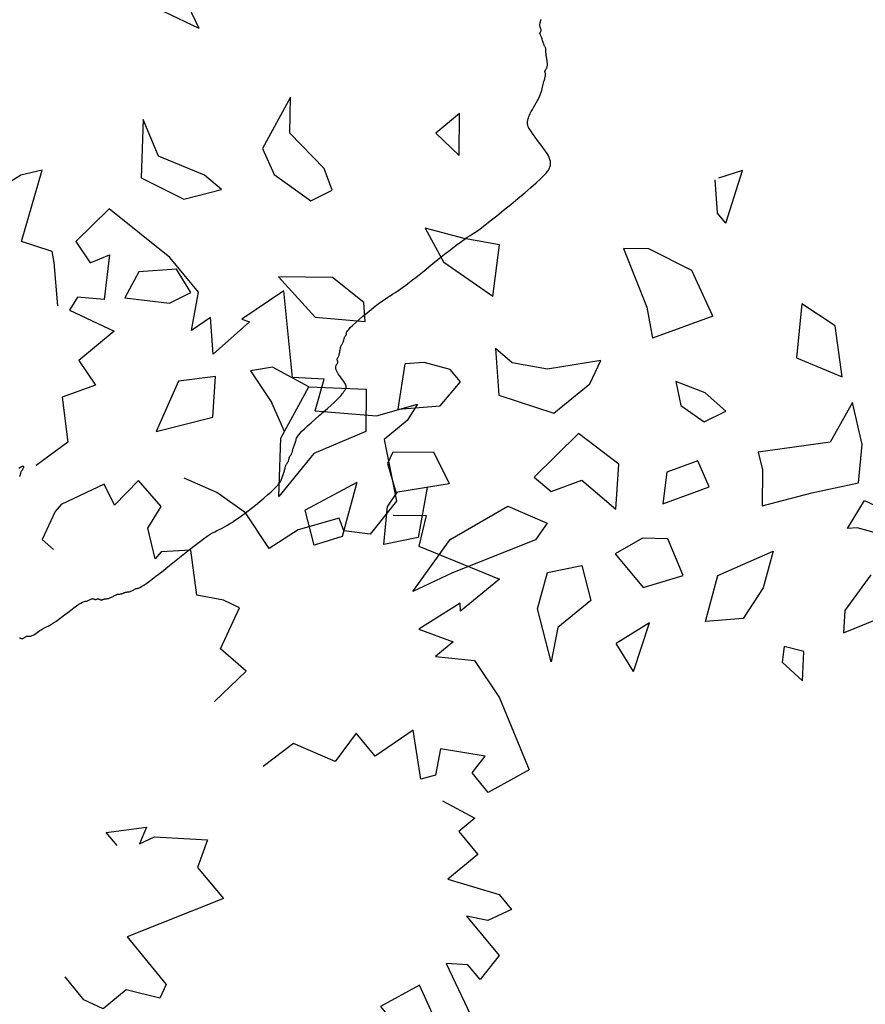
# Model space of a CAD drawing. Units: millimetres. Extents: x 2639 to 2782, y 1632 to 1773.
# Drawn here: x 2745 to 2746, y 1681 to 1683 of the extents above; entities that cross this region are included whole.
import ezdxf

# ---------------------------------------------------------------- set-up
doc = ezdxf.new("R2010")
doc.units = ezdxf.units.MM
doc.layers.add('zeleň', color=75, linetype='Continuous')
doc.layers.add('řezy', color=7, linetype='Continuous')

# ---------------------------------------------------------------- blocks, each defined once
blk = doc.blocks.new('TREE-13')
for points in [[(-45.272, 43.306), (-46.618, 46.637), (-44.599, 46.637), (-44.599, 49.552), (-40.784, 49.552), (-43.701, 53.923), (-43.701, 55.797), (-41.233, 55.173), (-39.887, 53.507), (-39.887, 58.503), (-36.97, 59.128), (-36.97, 57.254), (-35.4, 55.797), (-34.053, 61.21), (-36.073, 63.084), (-32.034, 65.998), (-31.585, 61.834), (-31.137, 59.128), (-32.034, 55.797), (-27.771, 54.964), (-27.771, 58.087), (-23.957, 58.087), (-24.405, 54.548)], [(-59.344, 18.662), (-61.812, 20.743), (-59.344, 22.617), (-63.383, 30.112), (-58.446, 30.112), (-58.895, 29.487), (-54.183, 28.863), (-55.978, 31.985), (-53.735, 31.985), (-56.427, 34.692), (-55.978, 39.064), (-53.735, 46.35), (-49.247, 45.517), (-49.247, 43.019), (-51.267, 42.603), (-48.35, 39.272), (-46.33, 40.937), (-44.984, 40.313), (-47.452, 36.149), (-42.965, 35.733), (-42.965, 32.818), (-39.599, 33.651), (-37.58, 29.695), (-33.891, 29.547)], [(-17.927, 26.424), (-17.927, 24.759), (-21.293, 26.841), (-19.722, 27.673), (-21.293, 28.09), (-25.107, 31.629), (-22.639, 33.086), (-22.639, 37.042), (-12.991, 33.919), (-12.991, 39.956), (-11.645, 40.581), (-9.626, 37.875), (-6.709, 37.875), (-5.811, 36.001), (-5.811, 33.086)], [(-34.254, 21.59), (-38.527, 21.299), (-38.356, 20.272), (-37.979, 18.014), (-41.979, 16.08), (-41.262, 14.511), (-39.557, 12.474), (-41.886, 8.708), (-39.552, 6.987), (-38.666, 7.135), (-40.026, 4.375), (-42.392, 3.558), (-42.286, 0.199), (-38.932, 0.548), (-39.475, -1.654), (-34.961, -2.8), (-34.076, -2.653), (-31.336, -1.351), (-31.576, 0.086)], [(-59.949, 5.947), (-64.28, 10.126), (-68.094, 11.792), (-66.299, 12.416), (-63.383, 12.416), (-60.466, 17.829), (-56.427, 18.662), (-54.632, 16.788), (-55.081, 15.539), (-51.267, 13.873), (-47.901, 13.457), (-48.35, 9.293), (-47.452, 5.962), (-45.882, 2.84)], [(-59.949, 5.947), (-62.604, 4.109), (-60.325, 2.01), (-65.058, -5.067), (-60.144, -5.536), (-60.531, -4.872), (-55.781, -4.698), (-57.865, -7.636), (-55.631, -7.849), (-58.569, -10.287), (-58.537, -14.682), (-56.996, -22.149), (-52.45, -21.746), (-52.213, -19.259), (-54.183, -18.653), (-50.963, -15.614), (-49.111, -17.464), (-47.712, -16.97), (-49.773, -12.591), (-45.266, -12.603), (-44.989, -9.701), (-41.718, -10.85), (-39.332, -7.104), (-35.508, -7.314)], [(-47.092, -18.015), (-49.504, -21.528), (-50.059, -22.47), (-48.349, -25.122), (-54.354, -29.25), (-52.436, -30.203), (-46.153, -30.986)]]:
    blk.add_lwpolyline(points)
blk = doc.blocks.new('TREE-08')
at = {"linetype": 'Continuous'}
for p, q in [((25.38, 71.04), (21.12, 72.37)), ((32.94, 72.37), (30.57, 69.7)), ((33.41, 69.04), (32.94, 72.37)), ((23.49, 69.04), (25.38, 71.04)), ((18.29, 67.7), (23.49, 69.04)), ((30.57, 69.7), (31.99, 67.7)), ((31.99, 67.7), (33.41, 69.04)), ((12.14, 67.53), (15.92, 62.19)), ((13.09, 60.19), (12.14, 62.19)), ((16.86, 61.52), (13.09, 60.19)), ((15.92, 62.19), (16.86, 61.52)), ((29.44, 60.55), (33.69, 61.89)), ((33.69, 61.89), (37.47, 59.22)), ((25.66, 57.88), (29.44, 60.55)), ((37.47, 59.22), (32.74, 55.88)), ((12.28, 58.07), (8.97, 54.73)), ((17.47, 55.4), (12.28, 58.07)), ((32.74, 55.88), (25.66, 57.88)), ((48.15, 58.34), (42.86, 55.02)), ((48.15, 58.34), (47.58, 54.36)), ((23.14, 52.73), (17.47, 55.4)), ((8.97, 54.73), (6.61, 50.06)), ((42.86, 55.02), (47.58, 54.36)), ((35.99, 53.19), (34.57, 48.52)), ((40.71, 51.19), (35.99, 53.19)), ((6.61, 50.06), (11.8, 52.06)), ((11.8, 52.06), (19.36, 47.39)), ((20.31, 49.39), (23.14, 52.73)), ((40.71, 45.85), (40.71, 51.19)), ((51.84, 48.35), (55.14, 51.02)), ((55.14, 51.02), (52.31, 45.01)), ((19.36, 47.39), (20.31, 49.39)), ((34.57, 48.52), (36.93, 46.51)), ((44.75, 44.35), (46.64, 48.35)), ((46.64, 48.35), (51.84, 48.35)), ((5.59, 46.81), (2.28, 41.47)), ((8.42, 41.47), (5.59, 46.81)), ((26.65, 46.84), (25.71, 43.51)), ((28.54, 46.18), (26.65, 46.84)), ((32.32, 44.84), (28.54, 46.18)), ((36.93, 46.51), (40.71, 45.85)), ((29.49, 42.17), (32.32, 44.84)), ((52.31, 45.01), (48.53, 42.34)), ((25.71, 43.51), (29.49, 42.17)), ((48.53, 42.34), (44.75, 44.35)), ((2.28, 41.47), (3.7, 36.8)), ((3.7, 36.8), (8.42, 41.47)), ((22.07, 40.34), (19.23, 41.01)), ((19.23, 41.01), (19.71, 37.67)), ((37.19, 41.68), (33.41, 37.67)), ((38.13, 36.34), (37.19, 41.68)), ((23.01, 37), (22.07, 40.34)), ((19.71, 37.67), (21.6, 34.33)), ((33.41, 37.67), (34.83, 31.67)), ((44.75, 37.67), (47.11, 38.34)), ((47.11, 33), (44.75, 37.67)), ((47.11, 38.34), (57.51, 35)), ((21.6, 34.33), (23.01, 37)), ((41.91, 35), (38.13, 36.34)), ((42.39, 32.33), (41.91, 35)), ((57.51, 35), (62.7, 33.67)), ((62.7, 33.67), (55.14, 31.67)), ((55.14, 31.67), (47.11, 33)), ((34.83, 31.67), (42.39, 32.33)), ((13.05, 31.05), (11.47, 25.1)), ((13.05, 31.05), (20.45, 28.44)), ((53.25, 24.99), (57.98, 29)), ((57.98, 29), (61.76, 26.99)), ((18.56, 25.1), (20.45, 28.44)), ((29.88, 27.86), (27.04, 26.53)), ((35.55, 27.86), (29.88, 27.86)), ((39.33, 21.86), (35.55, 27.86)), ((27.04, 26.53), (32.71, 23.19)), ((61.76, 26.99), (58.45, 23.66)), ((49.87, 22.12), (50.89, 26.33)), ((56.56, 22.99), (50.89, 26.33)), ((11.47, 25.1), (13.84, 19.76)), ((16.2, 17.76), (18.56, 25.1)), ((4.59, 23.29), (-1.08, 19.65)), ((4.59, 23.29), (4.59, 21.65)), ((32.71, 23.19), (35.55, 19.86)), ((55.14, 19.65), (56.56, 22.99)), ((56.41, 23.08), (58.45, 23.66)), ((59.5, 19.06), (65.07, 22.99)), ((65.07, 22.99), (68.37, 21.65)), ((2.26, 18.37), (4.59, 21.65)), ((36.02, 17.19), (39.33, 21.86)), ((53.73, 18.99), (49.87, 22.12)), ((68.37, 21.65), (66.48, 17.65)), ((-1.08, 19.65), (1.79, 18.49)), ((13.84, 19.76), (16.2, 17.76)), ((35.55, 19.86), (36.02, 17.19)), ((53.73, 18.99), (55.14, 19.65)), ((45.69, 18.32), (41.91, 17.65)), ((49.89, 15.35), (45.69, 18.32)), ((59.5, 19.06), (66.48, 17.65)), ((41.91, 17.65), (41.91, 15.65)), ((41.91, 15.65), (43.8, 12.98)), ((49.89, 15.35), (45.69, 11.64)), ((51.36, 10.98), (54.67, 14.98)), ((54.67, 14.98), (61.29, 12.98)), ((61.29, 12.98), (67.9, 14.31)), ((67.9, 14.31), (63.18, 8.98)), ((32.21, 12.11), (27.59, 7.75)), ((32.21, 12.11), (34.2, 5.08)), ((43.8, 12.98), (45.69, 11.64)), ((56.56, 6.31), (51.36, 10.98)), ((63.18, 8.98), (56.56, 6.31)), ((62.32, 8.63), (61.29, 4.97)), ((27.59, 7.75), (30.42, 4.42)), ((56.56, 6.31), (58.45, 1.63)), ((33.26, 0.41), (34.2, 5.08)), ((60.81, 0.3), (61.29, 4.97)), ((30.42, 4.42), (33.26, 0.41)), ((46.17, 4.53), (44.83, 2.63)), ((50.55, 0.26), (46.17, 4.53)), ((44.83, 2.63), (45.84, -2.12)), ((58.45, 1.63), (60.81, 0.3)), ((67.97, 1.71), (64.54, -1.92)), ((74.41, -1.32), (67.97, 1.71)), ((50.88, -6.4), (50.55, 0.26)), ((45.84, -2.12), (50.88, -6.4)), ((64.54, -1.92), (68.4, -4.35)), ((68.4, -4.35), (74.41, -1.32)), ((24.44, -3.8), (21.12, -7.71)), ((24.44, -3.8), (24.9, -7.71)), ((21.12, -7.71), (24.9, -7.71)), ((39.08, -10.38), (38.13, -13.05)), ((41.91, -11.05), (39.08, -10.38)), ((43.33, -16.38), (41.91, -11.05)), ((60.34, -11.71), (59.87, -15.05)), ((63.18, -12.38), (60.34, -11.71)), ((38.13, -13.05), (38.61, -19.05)), ((66.96, -16.38), (63.18, -12.38)), ((59.87, -15.05), (63.65, -17.72)), ((42.39, -19.72), (43.33, -16.38)), ((63.65, -17.72), (66.96, -16.38)), ((38.61, -19.05), (35.77, -22.39)), ((53.73, -21.06), (49.47, -19.05)), ((49.47, -19.05), (49.95, -21.72)), ((35.77, -22.39), (42.39, -19.72)), ((56.09, -26.39), (53.73, -21.06)), ((49.95, -21.72), (52.78, -27.06)), ((49.95, -21.72), (52.78, -27.06)), ((51.36, -31.73), (56.09, -26.39)), ((52.78, -27.06), (51.36, -31.73)), ((39.02, -35.95), (37.19, -43.08)), ((39.02, -35.95), (41.44, -41.08))]:
    blk.add_line(p, q, dxfattribs=at)
blk = doc.blocks.new('TREE-01')
for points in [[(13.144, 62.221), (12.97, 62.243), (12.844, 62.271), (12.762, 62.304), (12.717, 62.339), (12.704, 62.377), (12.715, 62.414), (12.745, 62.45), (12.788, 62.482), (12.837, 62.51), (12.887, 62.532), (12.937, 62.549), (12.987, 62.564), (13.037, 62.577), (13.087, 62.589), (13.137, 62.604), (13.187, 62.621), (13.237, 62.643), (13.287, 62.671), (13.337, 62.704), (13.387, 62.739), (13.437, 62.776), (13.487, 62.814), (13.537, 62.849), (13.587, 62.882), (13.637, 62.91)], [(23.687, 75.067), (23.669, 75.1), (23.652, 75.135), (23.635, 75.173), (23.614, 75.21), (23.588, 75.245), (23.554, 75.278), (23.509, 75.306), (23.454, 75.328), (23.389, 75.345), (23.317, 75.36), (23.243, 75.373), (23.168, 75.385), (23.097, 75.4), (23.032, 75.417), (22.976, 75.439), (22.931, 75.467), (22.895, 75.5), (22.861, 75.535), (22.826, 75.572), (22.784, 75.61), (22.732, 75.645), (22.664, 75.678), (22.576, 75.706), (22.464, 75.728), (22.332, 75.745), (22.184, 75.76), (22.025, 75.772), (21.86, 75.785), (21.694, 75.799), (21.531, 75.817), (21.375, 75.839), (21.23, 75.867), (21.089, 75.899), (20.946, 75.935), (20.791, 75.972), (20.618, 76.01), (20.418, 76.045), (20.184, 76.078), (19.908, 76.106), (19.585, 76.128), (19.226, 76.145), (18.845, 76.16), (18.457, 76.172), (18.074, 76.185), (17.713, 76.199), (17.385, 76.217), (17.106, 76.239), (16.886, 76.267), (16.718, 76.299), (16.595, 76.335), (16.506, 76.372), (16.442, 76.409), (16.393, 76.445), (16.351, 76.478), (16.306, 76.505), (16.25, 76.528), (16.185, 76.545), (16.113, 76.559), (16.039, 76.572), (15.964, 76.585), (15.893, 76.599), (15.828, 76.617), (15.772, 76.639), (15.728, 76.667), (15.694, 76.699), (15.668, 76.735), (15.647, 76.772), (15.629, 76.809), (15.612, 76.845), (15.594, 76.878), (15.572, 76.905), (15.544, 76.927), (15.511, 76.945), (15.476, 76.959), (15.438, 76.972), (15.401, 76.985), (15.365, 76.999), (15.333, 77.017), (15.305, 77.039), (15.283, 77.067), (15.265, 77.099), (15.251, 77.135), (15.238, 77.172), (15.226, 77.209), (15.211, 77.245), (15.194, 77.277), (15.172, 77.305), (15.144, 77.327), (15.11, 77.345), (15.072, 77.359), (15.03, 77.372), (14.985, 77.385), (14.937, 77.399), (14.888, 77.416), (14.838, 77.439), (14.788, 77.466), (14.737, 77.499), (14.685, 77.535), (14.63, 77.572), (14.572, 77.609), (14.51, 77.645), (14.443, 77.677), (14.371, 77.705), (14.293, 77.727), (14.211, 77.745), (14.125, 77.759), (14.038, 77.772), (13.95, 77.785), (13.865, 77.799), (13.782, 77.816), (13.704, 77.838), (13.632, 77.866), (13.566, 77.899), (13.504, 77.934), (13.446, 77.972), (13.391, 78.009), (13.338, 78.045), (13.287, 78.077), (13.237, 78.105), (13.187, 78.127), (13.137, 78.145), (13.087, 78.159), (13.037, 78.172), (12.987, 78.184), (12.937, 78.199), (12.887, 78.216), (12.837, 78.238), (12.787, 78.266), (12.736, 78.299), (12.683, 78.334), (12.629, 78.372), (12.571, 78.409), (12.509, 78.444), (12.442, 78.477), (12.37, 78.505), (12.292, 78.527), (12.211, 78.544), (12.127, 78.559), (12.045, 78.572), (11.966, 78.584), (11.892, 78.599), (11.826, 78.616), (11.77, 78.638), (11.723, 78.666), (11.67, 78.699), (11.592, 78.734), (11.47, 78.771), (11.285, 78.809), (11.019, 78.844), (10.654, 78.877), (10.169, 78.905), (9.555, 78.927), (8.837, 78.944), (8.047, 78.959), (7.217, 78.971), (6.382, 78.984), (5.573, 78.998), (4.823, 79.016), (4.166, 79.038), (3.625, 79.066), (3.19, 79.099), (2.843, 79.138), (2.565, 79.18), (2.337, 79.225), (2.14, 79.272), (1.955, 79.321), (1.764, 79.371), (1.551, 79.421), (1.311, 79.47), (1.041, 79.518), (0.739, 79.563), (0.402, 79.605), (0.029, 79.643), (-0.383, 79.677), (-0.837, 79.704), (-1.332, 79.726), (-1.855, 79.742), (-2.393, 79.751), (-2.93, 79.754), (-3.451, 79.751), (-3.942, 79.742), (-4.387, 79.726), (-4.773, 79.704), (-5.087, 79.677), (-5.336, 79.643), (-5.531, 79.605), (-5.681, 79.563), (-5.797, 79.518), (-5.889, 79.47), (-5.966, 79.421), (-6.04, 79.371), (-6.118, 79.321), (-6.2, 79.271), (-6.286, 79.221), (-6.373, 79.171), (-6.461, 79.121), (-6.546, 79.071), (-6.629, 79.021), (-6.707, 78.971), (-6.779, 78.922), (-6.846, 78.872), (-6.907, 78.825), (-6.965, 78.78), (-7.02, 78.738), (-7.073, 78.7), (-7.124, 78.666), (-7.174, 78.638), (-7.224, 78.616), (-7.274, 78.599), (-7.324, 78.584), (-7.374, 78.572), (-7.424, 78.559), (-7.474, 78.544), (-7.524, 78.527), (-7.574, 78.505), (-7.624, 78.477), (-7.674, 78.444), (-7.724, 78.409), (-7.774, 78.372), (-7.824, 78.334), (-7.874, 78.299), (-7.924, 78.266), (-7.974, 78.238), (-8.024, 78.216), (-8.074, 78.199), (-8.124, 78.184), (-8.174, 78.172), (-8.224, 78.159), (-8.274, 78.145), (-8.324, 78.127), (-8.375, 78.105), (-8.425, 78.077), (-8.476, 78.044), (-8.528, 78.005), (-8.583, 77.963), (-8.641, 77.918), (-8.703, 77.871), (-8.769, 77.822), (-8.841, 77.772), (-8.919, 77.722), (-9.002, 77.672), (-9.088, 77.622), (-9.175, 77.572), (-9.262, 77.522), (-9.348, 77.472), (-9.431, 77.422), (-9.508, 77.372), (-9.582, 77.322), (-9.661, 77.273), (-9.755, 77.225), (-9.875, 77.18), (-10.033, 77.138), (-10.24, 77.1), (-10.506, 77.067), (-10.843, 77.039), (-11.255, 77.017), (-11.729, 76.999), (-12.246, 76.985), (-12.785, 76.972), (-13.328, 76.959), (-13.854, 76.945), (-14.344, 76.927), (-14.778, 76.905), (-15.142, 76.878), (-15.44, 76.845), (-15.68, 76.809), (-15.87, 76.772), (-16.02, 76.735), (-16.138, 76.699), (-16.233, 76.667), (-16.312, 76.639), (-16.384, 76.616), (-16.45, 76.595), (-16.509, 76.571), (-16.562, 76.539), (-16.609, 76.494), (-16.65, 76.433), (-16.684, 76.349), (-16.712, 76.239), (-16.735, 76.1), (-16.752, 75.936), (-16.766, 75.755), (-16.779, 75.564), (-16.792, 75.37), (-16.806, 75.18), (-16.824, 75.001), (-16.846, 74.839), (-16.874, 74.702), (-16.907, 74.586), (-16.945, 74.491), (-16.988, 74.414), (-17.033, 74.353), (-17.08, 74.305), (-17.129, 74.268), (-17.179, 74.24), (-17.229, 74.217), (-17.278, 74.2), (-17.326, 74.186), (-17.371, 74.173), (-17.413, 74.16), (-17.451, 74.146), (-17.485, 74.128), (-17.513, 74.106), (-17.535, 74.078), (-17.552, 74.046), (-17.567, 74.01), (-17.58, 73.973), (-17.592, 73.936), (-17.607, 73.9), (-17.624, 73.868), (-17.646, 73.84), (-17.674, 73.817), (-17.709, 73.799), (-17.749, 73.782), (-17.796, 73.765), (-17.849, 73.744), (-17.909, 73.718), (-17.975, 73.684), (-18.046, 73.64), (-18.124, 73.584), (-18.207, 73.519), (-18.293, 73.448), (-18.38, 73.373), (-18.467, 73.299), (-18.553, 73.227), (-18.636, 73.162), (-18.713, 73.107), (-18.786, 73.062), (-18.852, 73.028), (-18.914, 73.002), (-18.972, 72.982), (-19.027, 72.964), (-19.079, 72.947), (-19.13, 72.929), (-19.18, 72.907), (-19.23, 72.879), (-19.28, 72.846), (-19.33, 72.811), (-19.381, 72.773), (-19.431, 72.736), (-19.481, 72.7), (-19.531, 72.668), (-19.581, 72.64), (-19.631, 72.618), (-19.68, 72.6), (-19.727, 72.586), (-19.772, 72.573), (-19.814, 72.561), (-19.853, 72.546), (-19.886, 72.529), (-19.914, 72.507), (-19.938, 72.479), (-19.967, 72.446), (-20.014, 72.411), (-20.089, 72.373), (-20.205, 72.336), (-20.374, 72.301), (-20.606, 72.268), (-20.915, 72.24), (-21.305, 72.218), (-21.762, 72.203), (-22.264, 72.193), (-22.791, 72.19), (-23.32, 72.193), (-23.832, 72.203), (-24.304, 72.218), (-24.717, 72.24), (-25.056, 72.268), (-25.341, 72.301), (-25.6, 72.336), (-25.859, 72.373), (-26.147, 72.411), (-26.49, 72.446), (-26.915, 72.479), (-27.452, 72.507), (-28.115, 72.529), (-28.882, 72.546), (-29.717, 72.561), (-30.587, 72.573), (-31.456, 72.586), (-32.292, 72.6), (-33.058, 72.618), (-33.722, 72.64), (-34.259, 72.668), (-34.694, 72.7), (-35.062, 72.736), (-35.398, 72.773), (-35.736, 72.811), (-36.114, 72.846), (-36.564, 72.879), (-37.124, 72.907), (-37.815, 72.928), (-38.614, 72.944), (-39.485, 72.953), (-40.392, 72.957), (-41.299, 72.953), (-42.17, 72.944), (-42.969, 72.928), (-43.66, 72.907), (-44.217, 72.879), (-44.648, 72.845), (-44.974, 72.807), (-45.211, 72.765), (-45.38, 72.72), (-45.499, 72.672), (-45.586, 72.623), (-45.661, 72.573), (-45.739, 72.522), (-45.821, 72.464), (-45.904, 72.392), (-45.987, 72.298), (-46.066, 72.177), (-46.14, 72.02), (-46.206, 71.822), (-46.262, 71.574), (-46.306, 71.273), (-46.34, 70.93), (-46.366, 70.559), (-46.387, 70.174), (-46.404, 69.789), (-46.421, 69.418), (-46.44, 69.075), (-46.462, 68.775), (-46.49, 68.527), (-46.523, 68.328), (-46.562, 68.171), (-46.604, 68.05), (-46.649, 67.956), (-46.696, 67.884), (-46.746, 67.826), (-46.795, 67.775), (-46.846, 67.725), (-46.901, 67.674), (-46.963, 67.621), (-47.037, 67.567), (-47.127, 67.509), (-47.236, 67.447), (-47.369, 67.38), (-47.529, 67.308), (-47.719, 67.23), (-47.932, 67.147), (-48.163, 67.059), (-48.405, 66.967), (-48.649, 66.872), (-48.889, 66.774), (-49.119, 66.675), (-49.33, 66.575), (-49.518, 66.475), (-49.684, 66.376), (-49.832, 66.279), (-49.964, 66.184), (-50.083, 66.092), (-50.193, 66.004), (-50.297, 65.92), (-50.397, 65.842), (-50.497, 65.77), (-50.595, 65.704), (-50.691, 65.642), (-50.781, 65.584), (-50.865, 65.529), (-50.941, 65.477), (-51.008, 65.426), (-51.064, 65.376), (-51.109, 65.326), (-51.143, 65.277), (-51.169, 65.229), (-51.189, 65.184), (-51.207, 65.142), (-51.224, 65.104), (-51.242, 65.07), (-51.265, 65.042), (-51.293, 65.02), (-51.326, 65.003), (-51.364, 64.989), (-51.406, 64.976), (-51.451, 64.963), (-51.499, 64.949), (-51.548, 64.931), (-51.598, 64.909), (-51.648, 64.881), (-51.698, 64.847), (-51.748, 64.806), (-51.798, 64.759), (-51.848, 64.706), (-51.898, 64.647), (-51.948, 64.581), (-51.998, 64.509), (-52.048, 64.431), (-52.098, 64.349), (-52.148, 64.263), (-52.198, 64.176), (-52.248, 64.089), (-52.298, 64.003), (-52.348, 63.921), (-52.398, 63.843), (-52.448, 63.771), (-52.497, 63.704), (-52.545, 63.642), (-52.59, 63.585), (-52.632, 63.53), (-52.67, 63.477), (-52.704, 63.426), (-52.732, 63.376), (-52.754, 63.326), (-52.772, 63.275), (-52.786, 63.223), (-52.799, 63.168), (-52.811, 63.11), (-52.826, 63.048), (-52.843, 62.982), (-52.865, 62.91), (-52.893, 62.832), (-52.926, 62.749), (-52.962, 62.664), (-52.999, 62.577), (-53.036, 62.489), (-53.072, 62.404), (-53.104, 62.321), (-53.132, 62.243), (-53.154, 62.171), (-53.172, 62.106), (-53.186, 62.047), (-53.199, 61.993), (-53.212, 61.947), (-53.226, 61.906), (-53.243, 61.872), (-53.266, 61.843), (-53.293, 61.821), (-53.326, 61.804), (-53.362, 61.79), (-53.399, 61.777), (-53.436, 61.764), (-53.472, 61.75), (-53.505, 61.732), (-53.532, 61.71), (-53.555, 61.682), (-53.572, 61.649), (-53.586, 61.611), (-53.599, 61.569), (-53.612, 61.523), (-53.626, 61.476), (-53.644, 61.427), (-53.666, 61.377), (-53.694, 61.327), (-53.728, 61.277), (-53.769, 61.227), (-53.816, 61.177), (-53.869, 61.127), (-53.928, 61.077), (-53.994, 61.027), (-54.066, 60.977), (-54.144, 60.927), (-54.225, 60.877)]]:
    blk.add_lwpolyline(points)

msp = doc.modelspace()

# ---------------------------------------------------------------- linework, layer by layer
at = {"layer": 'řezy', "linetype": 'Continuous'}
msp.add_open_spline([(2691.2177, 1681.6192), (2692.1882, 1681.7148), (2694.8954, 1681.9942), (2699.5168, 1682.521), (2705.4621, 1683.8114), (2711.6548, 1684.9662), (2717.6163, 1686.699), (2723.1765, 1688.8726), (2728.8617, 1691.1205), (2734.6462, 1693.1447), (2740.0902, 1696.2753), (2745.3286, 1700.2289), (2751.1259, 1703.1369), (2757.2141, 1705.12), (2762.5739, 1705.3929), (2767.4146, 1705.5017), (2770.6724, 1705.3085), (2772.5531, 1705.2568), (2773.2004, 1705.2431)], degree=3, knots=[54.420421, 54.420421, 54.420421, 54.420421, 57.348312, 62.591315, 68.357234, 75.587751, 81.482815, 86.94686, 93.488517, 99.835307, 105.283509, 112.245664, 119.493042, 124.634635, 131.332372, 135.470188, 139.171929, 141.114288, 141.114288, 141.114288, 141.114288], dxfattribs=at)

# ---------------------------------------------------------------- block references
at = {"layer": 'zeleň', "color": 0, "rotation": 219.541127999163}
for name, p, xscale, yscale, zscale in [('TREE-01', (2744.5037, 1682.7708), 0.01305425108054115, 0.01305425108054115, 0.01305425108054115), ('TREE-08', (2745.6731, 1682.5667), 0.01046332906949622, 0.01046332906949622, 0.01046332906949622), ('TREE-13', (2744.6139, 1681.6697), 0.01305425108054115, 0.01305425108054115, 0.01305425108054115)]:
    msp.add_blockref(name, p, dxfattribs=dict(at, xscale=xscale, yscale=yscale, zscale=zscale))

doc.saveas('drawing.dxf')
